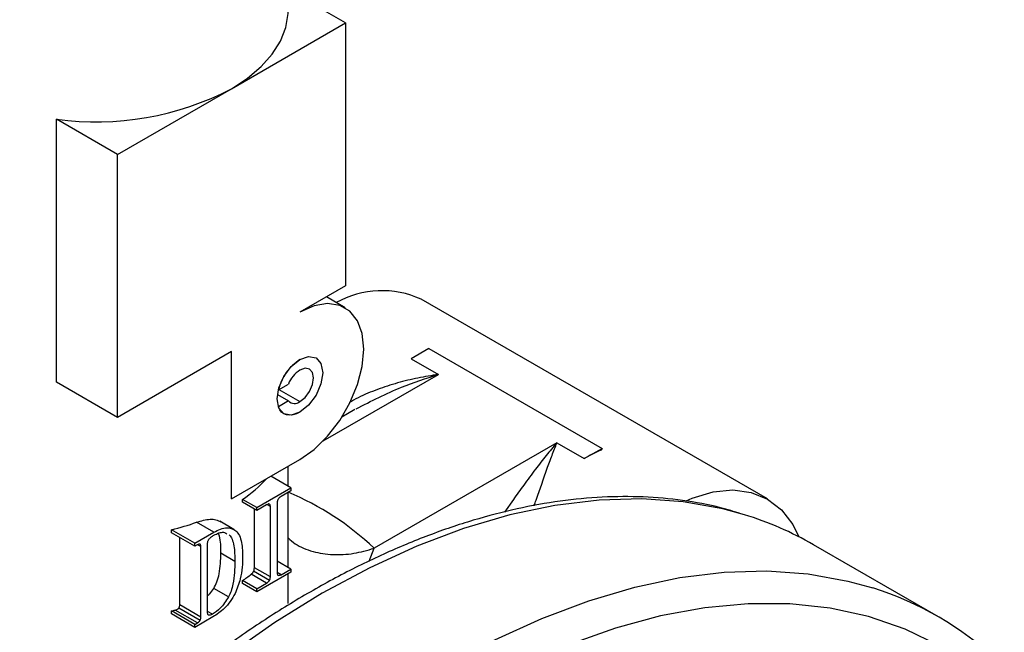
# Model space of a CAD drawing. Extents: x 0 to 16.5, y 0 to 11.7.
# Drawn here: x 12.7 to 12.9, y 7.2 to 7.4 of the extents above; entities that cross this region are included whole.
import ezdxf

# ---------------------------------------------------------------- set-up
doc = ezdxf.new("R2010")
doc.units = 0
doc.linetypes.add('SLD-SOLID', pattern=[0])
doc.layers.get('0').update_dxf_attribs({"linetype": 'CONTINUOUS'})

msp = doc.modelspace()

# ---------------------------------------------------------------- linework, layer by layer
at = {"color": 7, "linetype": 'SLD-SOLID'}
for p, q in [((12.77958661768771, 7.361624707286917), (12.76500185232475, 7.370044313114603)), ((12.75058781596583, 7.34488405538766), (12.77958661768771, 7.361624707286917)), ((12.77958661768771, 7.361624707286917), (12.77958661768771, 7.294651215498388)), ((12.72158901424393, 7.328143403488414), (12.75058781596583, 7.34488405538766)), ((12.70602608111395, 7.270154201759832), (12.70602608111395, 7.337127693548362)), ((12.72158901424393, 7.328143403488414), (12.70602608111395, 7.337127693548362)), ((12.72158901424393, 7.261169911699883), (12.72158901424393, 7.328143403488414)), ((12.77958661768771, 7.294651215498388), (12.76798709699895, 7.287954954738687)), ((12.77946910344327, 7.289091950648998), (12.77471287426576, 7.29183766330904)), ((12.88698829588757, 7.240381849492774), (12.79883193865304, 7.291273431266495)), ((12.75058781596582, 7.277910563599136), (12.72158901424393, 7.261169911699883)), ((12.75058781596583, 7.240405408197553), (12.75058781596582, 7.277910563599136)), ((12.80078644210563, 7.278723291177621), (12.79626672843815, 7.276114116015242)), ((12.80078644210563, 7.278723291177621), (12.84486462072292, 7.253277500290769)), ((12.79626672843815, 7.276114116015242), (12.8032264408514, 7.272096359559421)), ((12.77393546646974, 7.255187039973872), (12.8032264408514, 7.272096359559421)), ((12.72158901424393, 7.261169911699883), (12.70602608111395, 7.270154201759832)), ((12.7624923023059, 7.268173451318397), (12.76504346864514, 7.269646208297517)), ((12.76226164763115, 7.266965815911642), (12.76504346864514, 7.26535990482305)), ((12.76265045019741, 7.268264748152858), (12.76798709699896, 7.26518396753058)), ((12.76504346864514, 7.26535990482305), (12.76249230230591, 7.263887147843926)), ((12.7819585715269, 7.26314671585359), (12.77867238265683, 7.261249639399306)), ((12.83338519464217, 7.254686081584198), (12.78687161640883, 7.227834364424962)), ((12.83338519464217, 7.254686081584198), (12.84034490705542, 7.250668325128379)), ((12.84034490705542, 7.250668325128379), (12.84486462072292, 7.253277500290769)), ((12.84486462072292, 7.253277500290769), (12.84452615555372, 7.252790976714268)), ((12.75058781596583, 7.240405408197553), (12.76798709699896, 7.250449799337105)), ((12.76500185232475, 7.243601625875259), (12.76500185232475, 7.248726454269115)), ((12.76566719286116, 7.243217532959239), (12.76056313980188, 7.246164040072178)), ((12.75698451070818, 7.238205127244374), (12.76566719286116, 7.243217532959239)), ((12.76566719286116, 7.242465549893545), (12.76317092174218, 7.241024483250521)), ((12.76500185232475, 7.222922091568623), (12.76500185232475, 7.242081456977522)), ((12.76566719286116, 7.243217532959239), (12.76566719286116, 7.242465549893545)), ((12.7533821933527, 7.239532717723006), (12.7533821933527, 7.240284700788699)), ((12.75698451070818, 7.238205127244374), (12.7533821933527, 7.240284700788699)), ((12.75698451070818, 7.237453144178681), (12.7533821933527, 7.239532717723006)), ((12.75948078182716, 7.238894210821705), (12.75698451070818, 7.237453144178681)), ((12.76045758356937, 7.238455462377027), (12.7596014053999, 7.238949723513618)), ((12.76219411999997, 7.23945794352), (12.76219411999997, 7.221535680454257)), ((12.82229286580998, 7.240246720990617), (12.82003412519886, 7.237029238965423)), ((12.75638602066524, 7.22288366254482), (12.75638602066523, 7.237798645126277)), ((12.75698451070818, 7.237453144178681), (12.75698451070818, 7.238205127244374)), ((12.76045758356937, 7.220533199311284), (12.76045758356937, 7.238455462377027)), ((12.746088762108, 7.231915145463517), (12.74168182027268, 7.234459218832897)), ((12.75120434772497, 7.232613176441504), (12.74760203547096, 7.234692747040832)), ((12.73531952878678, 7.23179010130806), (12.73531952878678, 7.232542084373753)), ((12.74124714930589, 7.229120141886185), (12.73531952878678, 7.232542084373753)), ((12.74124714930589, 7.228368158820492), (12.73531952878678, 7.23179010130806)), ((12.74124714930589, 7.229120141886185), (12.746088762108, 7.231915145463517)), ((12.75141284035395, 7.232482060194101), (12.75122966998383, 7.232587802197994)), ((12.73740060098917, 7.213418158744513), (12.73740060098917, 7.230588723897662)), ((12.74124714930589, 7.228368158820492), (12.74124714930589, 7.229120141886185)), ((12.74450315511326, 7.211322903810221), (12.74450315511326, 7.229245166875965)), ((12.74185425872205, 7.228718635626334), (12.74124714930589, 7.228368158820492)), ((12.74276661868266, 7.228242685732993), (12.74190356002904, 7.228740918888541)), ((12.74276661868266, 7.21032042266725), (12.74276661868266, 7.228242685732993)), ((12.75144930083565, 7.224481955681417), (12.74787079687707, 7.22654778204433)), ((12.78558095413756, 7.224508189109195), (12.78687161640883, 7.227834364424962)), ((12.93049210839014, 7.210365224446582), (12.89867230323675, 7.228734406962592)), ((12.76566719286116, 7.222537998652602), (12.76219411999997, 7.224542960938535)), ((12.76024051651555, 7.219655906102719), (12.75620879026679, 7.221983372124621)), ((12.76045758356937, 7.220533199311284), (12.75638602066524, 7.22288366254482)), ((12.76566719286116, 7.221786015586909), (12.75698451070818, 7.216773609872044)), ((12.76317092174218, 7.221096932009578), (12.76219411999997, 7.221660827652494)), ((12.76317092174218, 7.221096932009578), (12.76566719286116, 7.222537998652602)), ((12.76500185232475, 7.213758406439127), (12.76500185232475, 7.221401922670888)), ((12.76566719286116, 7.222537998652602), (12.76566719286116, 7.221786015586909)), ((12.75338219335272, 7.21885318341638), (12.75338219335272, 7.219605166482073)), ((12.75698451070818, 7.217525592937737), (12.75338219335272, 7.219605166482073)), ((12.75698451070818, 7.216773609872044), (12.75338219335272, 7.21885318341638)), ((12.75948078182716, 7.218966659580763), (12.75557732778329, 7.221220075634984)), ((12.75698451070818, 7.217525592937737), (12.75948078182716, 7.218966659580763)), ((12.74979586038659, 7.215443626871281), (12.74605280871007, 7.217604444609838)), ((12.75698451070818, 7.216773609872044), (12.75698451070818, 7.217525592937737)), ((12.73531952878678, 7.211110567001423), (12.73531952878678, 7.211862550067116)), ((12.74124714930589, 7.208440607579548), (12.73531952878678, 7.211862550067116)), ((12.74191191715823, 7.208824369892092), (12.73623990227351, 7.212098754387786)), ((12.74257668501056, 7.209458793226543), (12.73714483635953, 7.212594532706673)), ((12.74276661868266, 7.21032042266725), (12.73740060098917, 7.213418158744513)), ((12.74571567810923, 7.211020234348817), (12.74450315511326, 7.211720208975007)), ((12.74124714930589, 7.207688624513855), (12.73531952878678, 7.211110567001423)), ((12.74583269081794, 7.210335801282017), (12.74124714930589, 7.207688624513855)), ((12.74124714930589, 7.208440607579548), (12.74191191715823, 7.208824369892092)), ((12.74483384320307, 7.210761822915309), (12.74464056367595, 7.21087340081131)), ((12.74124714930589, 7.207688624513855), (12.74124714930589, 7.208440607579548))]:
    msp.add_line(p, q, dxfattribs=at)
at = {"color": 7, "linetype": 'SLD-SOLID', "flags": 128}
for points in [[(12.75058781596583, 7.34488405538766), (12.75467077174249, 7.347557229718646), (12.75814185494625, 7.350504470841128), (12.76094644166509, 7.353679398466764), (12.76304039654147, 7.357032049239116), (12.76439076732381, 7.360509662999426), (12.76497630343108, 7.364057513065272), (12.76500185232476, 7.36497283766677)], [(12.76798709699896, 7.250449799337105), (12.77160068764691, 7.253006047089605), (12.77503307777074, 7.256374446455697), (12.77811215299721, 7.260386091825953), (12.78068351563738, 7.264839822550337), (12.78261822683139, 7.269512309973169), (12.78381927208132, 7.274169256064458), (12.78422642596322, 7.278577142101475), (12.78381927208132, 7.282514938272594), (12.78261822683139, 7.28578518703499), (12.78068351563738, 7.288223904460348), (12.77811215299721, 7.289708803073763), (12.77503307777074, 7.290165423858361), (12.77160068764691, 7.289570869941319), (12.76798709699895, 7.287954954738687)], [(12.76798709699895, 7.275899726216751), (12.77020656919444, 7.276671194892089), (12.77208814686772, 7.276305603754126), (12.7733453768746, 7.274858610739529), (12.77378685734334, 7.272550507417743), (12.77334537687461, 7.269732681596503), (12.77208814686774, 7.266834121713437), (12.77020656919445, 7.264296107235232), (12.76798709699897, 7.262505027859035), (12.76576762480349, 7.261733559183697), (12.7638860471302, 7.262099150321659), (12.76262881712332, 7.263546143336256), (12.76218733665458, 7.265854246658043), (12.76262881712332, 7.268672072479283), (12.76388604713019, 7.271570632362349), (12.76576762480347, 7.274108646840554), (12.76798709699895, 7.275899726216751)], [(12.76798709699895, 7.275899726216751), (12.77020656919444, 7.276671194892089), (12.77208814686772, 7.276305603754126), (12.7733453768746, 7.274858610739529), (12.77378685734334, 7.272550507417743), (12.77334537687461, 7.269732681596503), (12.77208814686774, 7.266834121713437), (12.77020656919445, 7.264296107235232), (12.76798709699896, 7.26250502785904)], [(12.76798709699896, 7.26518396753058), (12.76931878031625, 7.266258615156298), (12.77044772692022, 7.267781423843222), (12.77120206492435, 7.26952055977306), (12.77146695320559, 7.271211255265804), (12.77120206492435, 7.272596117258874), (12.77044772692022, 7.273464313067632), (12.76931878031625, 7.273683667750407), (12.76798709699896, 7.273220786545205)], [(12.76798709699896, 7.26250502785904), (12.76708810033143, 7.262066995270708), (12.76621083501107, 7.261801445477829), (12.76537650707557, 7.261714797586226), (12.76460528464199, 7.26180914612581), (12.76391581038505, 7.262082210419754), (12.7633247508898, 7.262527389715038), (12.76284639377216, 7.263133922741717), (12.76249230230591, 7.263887147843926)], [(12.86628071978903, 7.239942223332969), (12.86782769080508, 7.240593274702077), (12.87313734342236, 7.242186455203104), (12.87818221294675, 7.242685741796651), (12.88283807794761, 7.24207884038975), (12.88699029557667, 7.240380694909228), (12.89053662445549, 7.237633119332637), (12.89338974219749, 7.233903768089352), (12.894931678376, 7.230768294108699)], [(12.88108609369007, 7.236363183804314), (12.8756261032433, 7.237845317911551), (12.86553279527368, 7.23966333888498), (12.85501123864887, 7.240420924237545), (12.84411048972284, 7.240114541756618), (12.83288137281905, 7.238745619938754), (12.82137624326408, 7.23632054132939), (12.80964874328291, 7.232850612764466), (12.79775355189409, 7.228352012652733), (12.78574612997091, 7.222845715544555), (12.77368246165724, 7.216357394338858), (12.76161879334357, 7.208917300584236), (12.74961137142039, 7.20056012343226), (12.73771618003156, 7.191324827900646), (12.7259886800504, 7.181254473200347), (12.71448355049543, 7.170396011973645), (12.70325443359164, 7.158800071379247), (12.6923536846656, 7.14652071704511), (12.6818321280408, 7.133615200989525), (12.67173882007117, 7.12014369468577), (12.66212082041773, 7.106169008514938), (12.65302297263471, 7.091756298914936), (12.64448769508822, 7.076972764591097), (12.63655478318222, 7.061887333204801), (12.62926122381401, 7.046570340000889), (12.62264102292419, 7.031093199872293), (12.61672504694534, 7.015528074390833), (12.61154087888838, 6.999947535356659), (12.60711268973791, 6.984424226435021), (12.60346112575589, 6.969030524457964), (12.60060321221924, 6.95383820197013), (12.59855227404011, 6.93891809259202), (12.59731787363907, 6.92433976076096), (12.5969057663606, 6.910171177389584)], [(12.628725571514, 6.891801994873572), (12.62913767879247, 6.905970578244952), (12.63037207919351, 6.920548910076012), (12.63242301737263, 6.935469019454122), (12.63528093090929, 6.950661341941957), (12.63893249489131, 6.966055043919012), (12.64336068404177, 6.981578352840652), (12.64854485209873, 6.997158891874825), (12.65446082807759, 7.012724017356286), (12.6610810289674, 7.028201157484881), (12.66837458833562, 7.043518150688794), (12.67630750024162, 7.05860358207509), (12.68484277778811, 7.073387116398927), (12.69394062557113, 7.08779982599893), (12.70355862522457, 7.101774512169762), (12.7136519331942, 7.115246018473518), (12.724173489819, 7.128151534529103), (12.73507423874504, 7.140430888863238), (12.74630335564883, 7.152026829457636), (12.75780848520379, 7.16288529068434), (12.76953598518496, 7.172955645384637), (12.78143117657378, 7.182190940916252), (12.79343859849696, 7.190548118068227), (12.80550226681063, 7.197988211822849), (12.81756593512431, 7.204476533028545), (12.82957335704749, 7.209982830136725), (12.84146854843631, 7.214481430248456), (12.85319604841748, 7.217951358813381), (12.86470117797244, 7.220376437422745), (12.87593029487623, 7.221745359240607), (12.88683104380227, 7.222051741721536), (12.89735260042707, 7.221294156368969), (12.9074459083967, 7.219476135395539), (12.91375567986956, 7.217729209489129)], [(12.94723401420992, 7.190867481660798), (12.9465108354818, 7.191542879869528), (12.93893295923736, 7.197760868779604), (12.93074028551592, 7.202994985889107), (12.92197185613869, 7.207220288246408), (12.91266945666477, 7.210416640361579), (12.90287741726394, 7.212568810161183), (12.89264240146322, 7.213666541576032), (12.88201318377389, 7.213704603416028), (12.87104041725878, 7.212682814299172), (12.85977639214729, 7.210606043515926), (12.84827478664869, 7.207484187824828), (12.83659041115098, 7.20333212428993), (12.82477894702444, 7.198169639384816), (12.81289668127456, 7.192021334701043), (12.80100023830877, 7.184916509710351), (12.78914631009543, 7.17688902213934), (12.77739138600071, 7.167977126621984), (12.76579148359109, 7.158223292398878), (12.75440188168414, 7.147674000931966), (12.74327685691971, 7.13637952439921), (12.73246942510713, 7.124393686124765), (12.72203108858066, 7.111773604086328), (12.71201159076744, 7.098579418721969), (12.7024586791374, 7.084874006333546), (12.69341787766484, 7.0707226794525), (12.68493226988593, 7.0561928755959), (12.67704229358606, 7.041353835895958), (12.66978554809538, 7.026276275134506), (12.66319661511084, 7.011032044754855), (12.65730689389872, 6.995693790456951), (12.65214445166274, 6.980334606007523), (12.64773388979113, 6.965027684915011), (12.64409622661975, 6.94984597162915), (12.64124879727022, 6.934861813927464), (12.63920517104008, 6.920146618145149), (12.637975086739, 6.905770508891371), (12.63756440627883, 6.891801994873573)]]:
    msp.add_lwpolyline(points, dxfattribs=at)
at = {"color": 7, "linetype": 'SLD-SOLID'}
for centre, radius, start, end in [((12.71609499569987, 7.411165804568665), 0.07471964215916407, 262.2554934738122, 297.4923314964713), ((12.7888732966953, 7.26945074128205), 0.02398758736929797, 65.47072481295187, 119.1307521216166), ((12.77496182006259, 7.265122382848439), 0.01283736312071017, 122.9095444644369, 166.2508805551493), ((12.77202470409308, 7.26689654577481), 0.007503218800512545, 122.5555240227144, 158.5022682340808), ((12.76661233611131, 7.266895746627053), 0.0021954851794862, 224.3905517301683, 308.7685803097948), ((12.8615353981252, 7.214106288711363), 0.04225895666882386, 113.7345773949099, 120.0955659293719), ((12.73472785403668, 7.268079817180585), 0.03347466012607101, 303.8670352604013, 317.6595106650404), ((12.73707237728371, 7.175337217972735), 0.07235961997597323, 46.51073645410964, 67.29531316497865), ((12.85639368473601, 7.155356438940737), 0.08468652651601323, 60.05048944337264, 73.04777345993459), ((12.7190219120327, 7.298143777806445), 0.06759581712724184, 283.9517039996236, 289.5863110219551), ((12.73175646537263, 7.251300233262199), 0.03836990186155892, 304.3059449909106, 308.3761541404858), ((12.88833346377982, 7.137335075572264), 0.08431788564211334, 47.34632709673365, 72.45201486995093), ((12.71798852456063, 7.281304280259451), 0.07157176537987466, 284.0133884301562, 284.7740633009634)]:
    msp.add_arc(centre, radius, start, end, dxfattribs=at)
for points, knots in [([(12.8032264408514, 7.272096359559421), (12.80148600456952, 7.271822777211453), (12.79799860218084, 7.27127458608045), (12.79280644399854, 7.26999921326754), (12.78772896566773, 7.268327894590965), (12.78358548121834, 7.266667224639135), (12.78126995082659, 7.26534917737191), (12.78050033804839, 7.264911098034774)], [0, 0, 0, 0, 0.2225416516862845, 0.4459182423099378, 0.6687402354498881, 0.8898992003682572, 1, 1, 1, 1]), ([(12.78229159233418, 7.263338964635972), (12.78610509945237, 7.265315880669729), (12.79294679282322, 7.268862603647741), (12.80007253320222, 7.271104208128022), (12.8032264408514, 7.272096359559421)], [0, 0, 0, 0, 0.5573922874759851, 1, 1, 1, 1]), ([(12.83338519464217, 7.254686081584198), (12.83247584957318, 7.253627160514367), (12.83065760423874, 7.25150983634291), (12.8278486900572, 7.247907507365769), (12.82508166546836, 7.244174357460167), (12.82317484194084, 7.241488861711071), (12.82229286580998, 7.240246720990617)], [0, 0, 0, 0, 0.251345975840815, 0.50256900651779, 0.7699198396319952, 0.9999999999999999, 0.9999999999999999, 0.9999999999999999, 0.9999999999999999]), ([(12.82755803530748, 7.238639073316648), (12.827737628046, 7.23913234823774), (12.82841297395507, 7.240987274014586), (12.8294947802262, 7.24414016771011), (12.83084051759718, 7.247968505401609), (12.83213843109166, 7.251571277322507), (12.83296973161737, 7.253648125349698), (12.83338519464217, 7.254686081584198)], [0, 0, 0, 0, 0.07759698042350471, 0.2917980076391898, 0.5375598496401346, 0.7688840825781917, 0.9999999999999999, 0.9999999999999999, 0.9999999999999999, 0.9999999999999999]), ([(12.88017109170497, 7.23662257275276), (12.87847627430288, 7.237160845631375), (12.87370767663795, 7.238675349075158), (12.86540986200771, 7.240131045866034), (12.85535814462542, 7.241063019950459), (12.84494367722378, 7.240997244922714), (12.83423283036337, 7.239987905825003), (12.82326334424788, 7.23802055459703), (12.81208482062686, 7.235105728836637), (12.80074634321148, 7.231254252189826), (12.78929829720214, 7.22648369686893), (12.77779069343863, 7.220816011951014), (12.76627308329427, 7.214277508251681), (12.75479408247968, 7.206898150961797), (12.74340123535512, 7.198711125477409), (12.73214085930686, 7.189752356460298), (12.72105829357086, 7.18006042913884), (12.71019799750735, 7.169676539701002), (12.69960348593599, 7.158644377404189), (12.68931723042635, 7.147010000870537), (12.67938053564412, 7.134821700504217), (12.66983339958884, 7.122129843423043), (12.66071436539892, 7.108986700345935), (12.65206037088213, 7.095446255481638), (12.64390660070959, 7.081564001428486), (12.6362863862599, 7.067396798467375), (12.62923102829743, 7.053002594989858), (12.62276965813533, 7.038440167146808), (12.61692911152239, 7.023768798531009), (12.61173383711549, 7.009048075370823), (12.60720596343221, 6.994337740412606), (12.60336474618999, 6.979697188350011), (12.60022837349254, 6.96518626581138), (12.59780704397898, 6.95086126725182), (12.59612870416522, 6.936788973555281), (12.59521867572929, 6.924054386471233), (12.59511867761641, 6.916157276548866), (12.59507518374302, 6.912722452739029)], [0, 0, 0, 0, 0.01575890366844016, 0.0443398038881818, 0.07302066486606605, 0.1018189507936679, 0.1307354909395552, 0.1597581182037356, 0.1888670009004277, 0.2180397986080591, 0.2472554525883244, 0.276496288782729, 0.3057487198129389, 0.3350015365389383, 0.3642483337911188, 0.393485961404596, 0.4227129447893005, 0.4519289769123659, 0.4811345380624361, 0.510330623670722, 0.5395185563283127, 0.5686998601429415, 0.5978761796297346, 0.6270492294719757, 0.6562207649553438, 0.6853925654748886, 0.7145659480353465, 0.7437425969921238, 0.7729243185284059, 0.8021129079621189, 0.8313101256654086, 0.860517655132086, 0.8897370337110782, 0.9189695432204421, 0.9482160434031754, 0.9774767264436176, 0.9999999999999999, 0.9999999999999999, 0.9999999999999999, 0.9999999999999999]), ([(12.76024051651555, 7.239082135299862), (12.76019320711653, 7.239098502932826), (12.76009076040489, 7.239133946422053), (12.75982911683916, 7.239078362551276), (12.75961985001587, 7.238967730986479), (12.75948078182716, 7.238894210821705)], [0, 0, 0, 0, 0.2234976231460113, 0.4839756375290176, 1, 1, 1, 1]), ([(12.76045758356937, 7.238455462377027), (12.76045103969906, 7.238619769616331), (12.76044022343893, 7.238891350463427), (12.76029706404164, 7.239028114085508), (12.76024051651555, 7.239082135299862)], [0, 0, 0, 0, 0.6050030444417897, 0.9999999999999999, 0.9999999999999999, 0.9999999999999999, 0.9999999999999999]), ([(12.76246545381725, 7.240366564264294), (12.76241897935313, 7.240289163672556), (12.76232521618618, 7.240133006420556), (12.76221500003309, 7.239811907922166), (12.76220226570191, 7.239596031831441), (12.76219411999997, 7.23945794352)], [0, 0, 0, 0, 0.2615189542818058, 0.5276197549627838, 1, 1, 1, 1]), ([(12.76317092174218, 7.241024483250521), (12.76302101850237, 7.240928103064672), (12.76276607786499, 7.240764189155663), (12.76255317241271, 7.240482586576052), (12.76246545381725, 7.240366564264294)], [0, 0, 0, 0, 0.5879927239381404, 1, 1, 1, 1]), ([(12.74168182027268, 7.234459218832897), (12.74286788449302, 7.234814038324565), (12.74464736335171, 7.235346381998072), (12.74665643781702, 7.235177339598622), (12.74743871835691, 7.234759378599856), (12.74783156591011, 7.234549485924116)], [0, 0, 0, 0, 0.4987451848103029, 0.7482786319832754, 1, 1, 1, 1]), ([(12.74604636619904, 7.231138687760542), (12.74649248624234, 7.231362856069198), (12.74735202132717, 7.231794758937261), (12.7485490094525, 7.232016315390839), (12.74909726839398, 7.231685577723027), (12.74935232017344, 7.23153171752244)], [0, 0, 0, 0, 0.3659265289763901, 0.7050270321971486, 1, 1, 1, 1]), ([(12.746088762108, 7.231915145463517), (12.74724997033456, 7.232470815435623), (12.74927067872842, 7.233437779801844), (12.75077358516238, 7.232767262166563), (12.75141284035395, 7.232482060194101)], [0, 0, 0, 0, 0.5746540322657264, 0.9999999999999999, 0.9999999999999999, 0.9999999999999999, 0.9999999999999999]), ([(12.74787079687707, 7.22654778204433), (12.74786545295972, 7.228099674859833), (12.74785909024107, 7.229947431235283), (12.74732583648935, 7.23143579928491), (12.74724045166512, 7.231674117428755)], [0, 0, 0, 0, 0.8398795621120726, 1, 1, 1, 1]), ([(12.75141284035395, 7.232482060194102), (12.75175784160223, 7.232158237890826), (12.75248686323436, 7.231473969456332), (12.75325877992127, 7.229262115814782), (12.75334593169587, 7.227205108978026), (12.75340290432007, 7.225860407989154)], [0, 0, 0, 0, 0.2372804853195644, 0.501397045796407, 0.9999999999999999, 0.9999999999999999, 0.9999999999999999, 0.9999999999999999]), ([(12.74256396623788, 7.228877680032502), (12.74251998806425, 7.228895898377218), (12.74242554839211, 7.228935020840936), (12.7421806305083, 7.228890152030625), (12.74198436919784, 7.228787011882826), (12.74185425872205, 7.228718635626334)], [0, 0, 0, 0, 0.2270530612609025, 0.4875786076943672, 1, 1, 1, 1]), ([(12.74276661868266, 7.228242685732993), (12.74276099044491, 7.228406839007418), (12.742751750727, 7.228676324771566), (12.74261673796809, 7.228821094605473), (12.74256396623788, 7.228877680032502)], [0, 0, 0, 0, 0.6091352355622897, 1, 1, 1, 1]), ([(12.74450315511326, 7.229245166875965), (12.74450826035343, 7.229336424370686), (12.74451811961479, 7.229512661229419), (12.74460903433801, 7.229781818199193), (12.74473619792152, 7.230020250523591), (12.74483671098388, 7.230151595662154), (12.7448889578847, 7.230219869140916)], [0, 0, 0, 0, 0.2867156497371762, 0.5537064721511739, 0.7680156873068368, 1, 1, 1, 1]), ([(12.7448889578847, 7.230219869140916), (12.7450712294109, 7.230405160890185), (12.74544383388749, 7.23078393939001), (12.74584264595045, 7.231018744937815), (12.74604636619904, 7.231138687760542)], [0, 0, 0, 0, 0.4891823304490123, 0.9999999999999999, 0.9999999999999999, 0.9999999999999999, 0.9999999999999999]), ([(12.75001631911314, 7.231237208853799), (12.75026715551537, 7.230899575637078), (12.75082433170485, 7.23014960000569), (12.75135010673502, 7.227866065921533), (12.75140955968443, 7.225837766520363), (12.75144930083565, 7.224481955681417)], [0, 0, 0, 0, 0.2135157925364181, 0.4742769176358783, 1, 1, 1, 1]), ([(12.76500185232475, 7.230458986823193), (12.76557011779271, 7.229948470853447), (12.76732767795186, 7.228369521260988), (12.77120151082315, 7.226878062304084), (12.77625815592526, 7.226057280246485), (12.781567035475, 7.226338679249351), (12.78513803635387, 7.227345562383618), (12.78687161640883, 7.227834364424963)], [0, 0, 0, 0, 0.1115307521414834, 0.3449479469325424, 0.573514628796117, 0.7929581766216695, 1, 1, 1, 1]), ([(12.74605280871007, 7.217604444609838), (12.74634399326158, 7.218151481639639), (12.74699155743283, 7.219368035124423), (12.74774749440284, 7.222484143978087), (12.74781877950319, 7.224833462993374), (12.74787079687707, 7.22654778204433)], [0, 0, 0, 0, 0.1808950652073398, 0.4022918193269591, 0.9999999999999999, 0.9999999999999999, 0.9999999999999999, 0.9999999999999999]), ([(12.75144930083565, 7.224481955681417), (12.75139824180649, 7.222597138669824), (12.75133254165232, 7.220171852285287), (12.7505365622515, 7.21700898872166), (12.7500279118751, 7.21593403274799), (12.74979586038659, 7.215443626871281)], [0, 0, 0, 0, 0.6547434123833623, 0.8424904240852488, 1, 1, 1, 1]), ([(12.75340290432007, 7.225860407989154), (12.75336736560152, 7.223949551573766), (12.75331043599081, 7.220888543289984), (12.75198226737639, 7.217547688940758), (12.75148321756281, 7.216292386924049)], [0, 0, 0, 0, 0.6242571852915132, 1, 1, 1, 1]), ([(12.75557732778329, 7.221220075634984), (12.75570786675077, 7.221332295981706), (12.75588968898173, 7.221488602977184), (12.75610170762859, 7.221770874629078), (12.75617472762463, 7.221915777356018), (12.75620879026679, 7.221983372124621)], [0, 0, 0, 0, 0.5759187599534977, 0.8021729894624233, 1, 1, 1, 1]), ([(12.75620879026679, 7.221983372124621), (12.75624267760364, 7.222069568443169), (12.75631085047141, 7.222242973932496), (12.7563744975623, 7.222557407509568), (12.75638164506585, 7.222759775659253), (12.75638602066524, 7.22288366254482)], [0, 0, 0, 0, 0.277096350790967, 0.557448729925441, 1, 1, 1, 1]), ([(12.76219411999997, 7.221535680454257), (12.76219786518069, 7.221450504521697), (12.76220494803666, 7.22128942047589), (12.76227778402434, 7.221057171123818), (12.76239538636352, 7.220983956391964), (12.76246545381725, 7.220940335067151)], [0, 0, 0, 0, 0.3120291801501861, 0.5901071023024356, 1, 1, 1, 1]), ([(12.75948078182716, 7.218966659580763), (12.75965252499348, 7.219074690142826), (12.75987693498573, 7.219215849398918), (12.76012874451286, 7.219482591707183), (12.76020466297972, 7.21960031137649), (12.76024051651555, 7.219655906102719)], [0, 0, 0, 0, 0.632476505489593, 0.8264319957678543, 1, 1, 1, 1]), ([(12.76024051651555, 7.219655906102719), (12.76027798038137, 7.21972892163932), (12.7603556859336, 7.219880366570796), (12.76044140441101, 7.220187038105613), (12.76045122441926, 7.220397142105957), (12.76045758356937, 7.220533199311284)], [0, 0, 0, 0, 0.2470455629432237, 0.5124087296036013, 0.9999999999999999, 0.9999999999999999, 0.9999999999999999, 0.9999999999999999]), ([(12.76246545381725, 7.220940335067151), (12.7625804221749, 7.220926313508214), (12.76279794538188, 7.220899784343763), (12.76305141797214, 7.221033764764074), (12.76317092174218, 7.221096932009578)], [0, 0, 0, 0, 0.528533756221132, 1, 1, 1, 1]), ([(12.74450315511326, 7.215717060732673), (12.74468904021981, 7.215890725977191), (12.74528242759242, 7.216445104781761), (12.74573915569675, 7.217132430924392), (12.74605280871007, 7.217604444609838)], [0, 0, 0, 0, 0.3132609744220324, 1, 1, 1, 1]), ([(12.75148321756281, 7.216292386924049), (12.75109773739503, 7.215608487458911), (12.75032096355046, 7.214230374494227), (12.74838910029918, 7.212021561149438), (12.74682867474501, 7.21099257780596), (12.74583269081794, 7.210335801282017)], [0, 0, 0, 0, 0.2627264708548399, 0.5294151759244473, 1, 1, 1, 1]), ([(12.74979586038659, 7.215443626871281), (12.74913602207182, 7.214398762475232), (12.74795332369484, 7.212525940910152), (12.74640165607587, 7.211481827342783), (12.74571567810923, 7.211020234348817)], [0, 0, 0, 0, 0.557909207972387, 1, 1, 1, 1]), ([(12.73623990227351, 7.212098754387786), (12.73642443345995, 7.212155607837874), (12.73668005191161, 7.212234363039983), (12.73698632532738, 7.212424746512651), (12.73709214335933, 7.212538091562897), (12.73714483635953, 7.212594532706673)], [0, 0, 0, 0, 0.5658250964380234, 0.7837988681197212, 1, 1, 1, 1]), ([(12.73714483635953, 7.212594532706673), (12.7371943926226, 7.212667498555987), (12.7372942990685, 7.212814599209373), (12.73738412595321, 7.213100043724715), (12.73739433619544, 7.213297192393659), (12.73740060098917, 7.213418158744513)], [0, 0, 0, 0, 0.2755342956616056, 0.5554828087765191, 1, 1, 1, 1]), ([(12.74483384320307, 7.210761822915309), (12.74477770465288, 7.21077911521055), (12.74466750375468, 7.210813060270782), (12.74453003718483, 7.210989934751379), (12.74451354394726, 7.211194224728703), (12.74450315511326, 7.211322903810223)], [0, 0, 0, 0, 0.2776285778125587, 0.5449894686947357, 1, 1, 1, 1]), ([(12.74191191715823, 7.208824369892092), (12.74206308385578, 7.208920828668134), (12.74226165041026, 7.209047533075374), (12.74248064273679, 7.209296085360275), (12.74254556394186, 7.209406070165266), (12.74257668501056, 7.209458793226543)], [0, 0, 0, 0, 0.6241157286943227, 0.8198135690583375, 1, 1, 1, 1]), ([(12.74257668501056, 7.209458793226543), (12.74260957928793, 7.209529564530826), (12.74267878752979, 7.209678464520016), (12.74275257612987, 7.20997762662628), (12.74276108136087, 7.210185249809654), (12.74276661868266, 7.21032042266725)], [0, 0, 0, 0, 0.2401737233736334, 0.5053158928709195, 1, 1, 1, 1]), ([(12.74571567810923, 7.211020234348817), (12.7455285700562, 7.210920220861856), (12.74521767179431, 7.210754038707966), (12.74494314957918, 7.210759606135437), (12.74483384320307, 7.210761822915309)], [0, 0, 0, 0, 0.6018304891427595, 1, 1, 1, 1])]:
    msp.add_open_spline(points, degree=3, knots=knots, dxfattribs=at)

doc.saveas('drawing.dxf')
